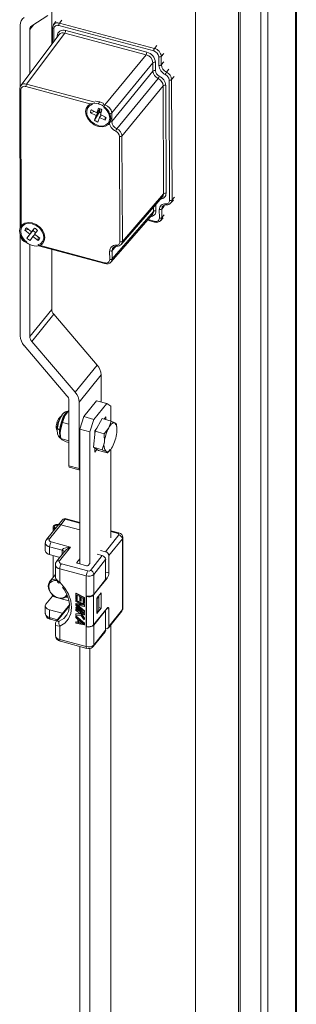
# Model space of a CAD drawing. Units: millimetres. Extents: x 63 to 8701, y 73 to 6222.
# Drawn here: x 7215 to 7262, y 4882 to 5049 of the extents above; entities that cross this region are included whole.
import ezdxf

# ---------------------------------------------------------------- set-up
doc = ezdxf.new("R2010")
doc.units = ezdxf.units.MM
doc.header["$LTSCALE"] = 5
doc.linetypes.add('SLD-Solid', pattern=[0])

msp = doc.modelspace()

# ---------------------------------------------------------------- linework, layer by layer
at = {"color": 7, "linetype": 'SLD-Solid', "lineweight": 18}
for p, q in [((7261.48, 4591.63), (7261.48, 5506.6)), ((7261.64, 4592.03), (7261.64, 5507.01)), ((7255.61, 5501.09), (7255.61, 4586.12)), ((7256.77, 5500.78), (7256.77, 4585.8)), ((7251.8, 4609.71), (7251.8, 5493.41)), ((7252.07, 4610.05), (7252.07, 5493.74)), ((7244.48, 5062.49), (7244.48, 4610.65)), ((7219.97, 5045.15), (7219.97, 5050.71)), ((7216.58, 5048.3), (7219.33, 5050.03)), ((7220.69, 5049.02), (7220.3, 5048.49)), ((7214.61, 5037.99), (7214.61, 5048.41)), ((7216.24, 5040.18), (7216.24, 5047.65)), ((7220.12, 5047.94), (7220.13, 5045.37)), ((7237.34, 5044.02), (7221.17, 5048.33)), ((7237.48, 5044.45), (7221.31, 5048.76)), ((7222.35, 5047.49), (7236.18, 5043.8)), ((7221.22, 5046.82), (7214.69, 5038.13)), ((7215.7, 5038.39), (7222.21, 5047.06)), ((7236.04, 5043.37), (7222.21, 5047.06)), ((7229.02, 5034.84), (7236.04, 5043.37)), ((7238.22, 5041.57), (7238.22, 5043)), ((7238.64, 5041.65), (7238.64, 5043.09)), ((7237.21, 5042.02), (7230.19, 5033.48)), ((7230.19, 5032.04), (7237.21, 5040.58)), ((7237.21, 5040.58), (7237.21, 5042.02)), ((7237.63, 5042.11), (7237.63, 5040.67)), ((7238.09, 5039.34), (7231.07, 5030.8)), ((7240.04, 5018.61), (7239.97, 5039.08)), ((7240.46, 5018.7), (7240.39, 5039.16)), ((7214.52, 5037.58), (7214.59, 5013.95)), ((7214.7, 5037.41), (7214.78, 5013.9)), ((7226.94, 5034.93), (7215.57, 5037.96)), ((7231.94, 5029.55), (7238.96, 5038.09)), ((7239.02, 5019.73), (7238.96, 5038.09)), ((7239.38, 5038.18), (7239.44, 5019.82)), ((7226.72, 5034), (7227.68, 5033.5)), ((7227.52, 5033.03), (7228.2, 5033.86)), ((7227.68, 5033.5), (7227.94, 5034.3)), ((7227.68, 5033.5), (7228.23, 5034.19)), ((7227.89, 5035.05), (7228.16, 5035.39)), ((7228.04, 5033.95), (7228.2, 5033.86)), ((7228.2, 5033.86), (7228.13, 5033.66)), ((7228.52, 5034.01), (7228.26, 5033.21)), ((7228.89, 5034.41), (7228.83, 5034.43)), ((7226.56, 5033.52), (7227.22, 5033.74)), ((7227.52, 5033.03), (7226.56, 5033.52)), ((7227.26, 5032.23), (7228.13, 5033.66)), ((7227.26, 5032.23), (7227.52, 5033.03)), ((7228.1, 5032.73), (7227.84, 5031.93)), ((7228.42, 5033.13), (7228.1, 5032.73)), ((7229.07, 5032.23), (7228.1, 5032.73)), ((7228.26, 5033.21), (7229.22, 5032.71)), ((7229.05, 5032.8), (7229.07, 5032.23)), ((7229.77, 5033.39), (7229.77, 5033.17)), ((7230.19, 5032.04), (7230.19, 5033.48)), ((7229.77, 5032.07), (7229.77, 5031.96)), ((7231.58, 5011.57), (7231.52, 5029.47)), ((7232, 5011.65), (7231.94, 5029.55)), ((7231.82, 5011.14), (7238.86, 5019.24)), ((7232, 5011.65), (7239.02, 5019.73)), ((7238.73, 5015.7), (7238.72, 5017.13)), ((7239.51, 5017.87), (7239.52, 5017.87)), ((7240.28, 5018.18), (7240.7, 5018.67)), ((7230.09, 5008.14), (7237.13, 5016.24)), ((7230.27, 5008.65), (7237.29, 5016.73)), ((7230.27, 5008.65), (7237.29, 5016.73)), ((7238.31, 5015.61), (7238.3, 5017.05)), ((7238.55, 5015.18), (7238.97, 5015.67)), ((7215.67, 5013.93), (7216.55, 5013.25)), ((7216.55, 5013.25), (7217.04, 5013.91)), ((7217.06, 5013.89), (7216.55, 5013.25)), ((7236.26, 5015.24), (7237.49, 5014.91)), ((7214.6, 5012.87), (7214.6, 5012.75)), ((7214.61, 4995.58), (7214.61, 5012.66)), ((7214.78, 5012.58), (7214.78, 5012.81)), ((7215.38, 5013.55), (7215.98, 5013.69)), ((7216.25, 5012.87), (7215.38, 5013.55)), ((7215.76, 5012.21), (7216.8, 5013.54)), ((7215.76, 5012.21), (7216.25, 5012.87)), ((7216.25, 5012.87), (7216.93, 5013.7)), ((7216.77, 5012.46), (7216.28, 5011.81)), ((7216.77, 5012.46), (7217.08, 5012.84)), ((7217.64, 5011.78), (7216.77, 5012.46)), ((7216.93, 5013.7), (7216.8, 5013.54)), ((7216.91, 5013.71), (7216.93, 5013.7)), ((7217.56, 5013.5), (7217.06, 5012.85)), ((7217.06, 5012.85), (7217.94, 5012.17)), ((7217.64, 5011.78), (7217.65, 5012.39)), ((7215.66, 5011.56), (7215.72, 5011.55)), ((7216.24, 4995.46), (7216.24, 5011.07)), ((7217.61, 5011.04), (7228.98, 5008.01)), ((7217.71, 5010.89), (7229.03, 5007.87)), ((7231.05, 5010.83), (7231.06, 5010.83)), ((7219.97, 5000.08), (7219.97, 5010.29)), ((7229.85, 5008.57), (7229.84, 5010)), ((7230.27, 5008.65), (7230.27, 5010.09)), ((7216.24, 4995.46), (7219.97, 5000.08)), ((7220.31, 4999.25), (7216.58, 4994.63)), ((7227.7, 4990.61), (7220.31, 4999.25)), ((7215.29, 4993.92), (7222.57, 4985.41)), ((7223.97, 4985.98), (7216.58, 4994.63)), ((7223.97, 4985.98), (7227.7, 4990.61)), ((7224.65, 4984.32), (7228.38, 4988.94)), ((7228.38, 4984.33), (7228.38, 4988.94)), ((7222.91, 4984.58), (7222.91, 4973.51)), ((7224.65, 4973.04), (7224.65, 4984.32)), ((7225.43, 4981.85), (7227.6, 4984.54)), ((7227.17, 4981.38), (7229.34, 4984.07)), ((7229.34, 4984.07), (7227.6, 4984.54)), ((7230.02, 4983.6), (7229.34, 4984.07)), ((7221.8, 4980.84), (7222.19, 4981.98)), ((7222.19, 4981.98), (7222.91, 4982.9)), ((7222.52, 4982.48), (7222.46, 4982.41)), ((7230.02, 4983.6), (7230.02, 4981.12)), ((7221.44, 4979.54), (7221.8, 4980.84)), ((7221.8, 4980.84), (7222.91, 4980.54)), ((7224.75, 4979.7), (7225.43, 4981.85)), ((7225.43, 4981.85), (7227.17, 4981.38)), ((7227.17, 4981.38), (7226.49, 4979.24)), ((7227.35, 4979.35), (7228.55, 4981.51)), ((7228.55, 4981.51), (7230.08, 4981.1)), ((7229.2, 4981.81), (7228.89, 4981.42)), ((7229.2, 4981.34), (7229.2, 4981.81)), ((7229.69, 4979.96), (7230.08, 4981.1)), ((7230.08, 4981.1), (7230.74, 4980.77)), ((7230.74, 4980.77), (7230.99, 4980.56)), ((7230.99, 4980.56), (7231.02, 4980.34)), ((7231.05, 4980.1), (7231.02, 4980.34)), ((7220.75, 4980.01), (7220.91, 4979.76)), ((7220.95, 4979.92), (7220.95, 4979.91)), ((7221.41, 4979.02), (7221.42, 4978.97)), ((7221.42, 4978.97), (7221.44, 4979.54)), ((7221.44, 4978.6), (7221.47, 4978.35)), ((7226.49, 4979.24), (7224.75, 4979.7)), ((7224.75, 4956.8), (7224.75, 4979.7)), ((7226.49, 4956.9), (7226.49, 4979.24)), ((7227.06, 4976.64), (7227.35, 4979.35)), ((7227.64, 4979.87), (7227.31, 4979.46)), ((7227.31, 4979.46), (7227.31, 4978.96)), ((7227.35, 4979.35), (7228.88, 4978.94)), ((7228.88, 4978.94), (7229.69, 4979.96)), ((7228.94, 4977.53), (7228.88, 4978.94)), ((7221.5, 4978.13), (7222.91, 4977.76)), ((7221.75, 4977.92), (7221.5, 4978.13)), ((7222.41, 4977.59), (7221.75, 4977.92)), ((7222.91, 4977.46), (7222.41, 4977.59)), ((7228.59, 4976.23), (7228.94, 4977.53)), ((7227.06, 4976.64), (7228.59, 4976.23)), ((7227.96, 4976.09), (7227.06, 4976.64)), ((7227.31, 4976.49), (7227.31, 4975.8)), ((7227.31, 4975.8), (7227.68, 4976.26)), ((7227.96, 4976.09), (7229.49, 4975.68)), ((7229.25, 4975.9), (7228.59, 4976.23)), ((7229.49, 4975.68), (7229.25, 4975.9)), ((7229.93, 4976.24), (7229.49, 4975.68)), ((7229.97, 4976.21), (7230.03, 4976.28)), ((7230.02, 4976.27), (7230.02, 4961.26)), ((7222.91, 4973.51), (7224.65, 4973.04)), ((7223.01, 4973.23), (7224.75, 4972.76)), ((7221.78, 4964.28), (7221.02, 4963.34)), ((7222.28, 4964.4), (7221.52, 4963.46)), ((7224.75, 4963.87), (7222.44, 4964.49)), ((7221.02, 4963.34), (7219.08, 4960.93)), ((7221.52, 4963.46), (7219.57, 4961.05)), ((7220.2, 4963.09), (7220.2, 4962.32)), ((7224.75, 4962.59), (7221.52, 4963.46)), ((7231.43, 4962.07), (7230.02, 4962.45)), ((7218.87, 4960.37), (7218.87, 4959.06)), ((7219.88, 4960.56), (7223.19, 4959.67)), ((7229.12, 4958.88), (7231.42, 4961.73)), ((7232, 4961.05), (7229.7, 4958.21)), ((7232, 4949.03), (7232, 4961.05)), ((7232.09, 4949.27), (7232.09, 4961.29)), ((7221.76, 4959.12), (7219.61, 4959.7)), ((7219.61, 4959.7), (7219.61, 4958.39)), ((7222.23, 4958.97), (7220.8, 4957.2)), ((7223.19, 4959.67), (7221.3, 4957.32)), ((7228.28, 4959.11), (7229.12, 4958.88)), ((7219.61, 4958.39), (7221.38, 4957.92)), ((7220.2, 4958.23), (7220.2, 4954.51)), ((7220.21, 4954.51), (7220.21, 4958.23)), ((7221.61, 4956.83), (7226.13, 4955.61)), ((7224.75, 4957.67), (7224.26, 4957.05)), ((7224.35, 4956.91), (7225.92, 4956.49)), ((7226.17, 4956.54), (7226.47, 4956.9)), ((7226.55, 4955.7), (7228.58, 4958.21)), ((7229.16, 4957.54), (7227.13, 4955.02)), ((7227.74, 4958.44), (7228.58, 4958.21)), ((7229.16, 4957.54), (7229.16, 4954.14)), ((7229.7, 4958.21), (7229.7, 4955.27)), ((7220.6, 4956.64), (7220.6, 4954.68)), ((7225.86, 4954.76), (7221.33, 4955.97)), ((7221.33, 4955.97), (7221.33, 4953.69)), ((7220.6, 4954.99), (7219.62, 4953.78)), ((7225.86, 4951.36), (7225.86, 4954.76)), ((7229.43, 4954.41), (7227.11, 4951.53)), ((7227.13, 4955.02), (7227.13, 4951.63)), ((7227.13, 4951.63), (7229.16, 4954.14)), ((7224.12, 4951.83), (7224.06, 4951.76)), ((7224.12, 4951.83), (7225.57, 4951.09)), ((7227.68, 4950.99), (7228.41, 4951.89)), ((7228.41, 4951.89), (7228.41, 4949.28)), ((7218.99, 4949.97), (7220.08, 4951.31)), ((7224.06, 4951.76), (7225.51, 4951.02)), ((7224.06, 4950.78), (7224.06, 4951.76)), ((7224.25, 4950.69), (7224.06, 4950.78)), ((7224.12, 4950.63), (7224.06, 4950.56)), ((7224.06, 4950.4), (7224.06, 4950.56)), ((7224.06, 4950.56), (7225.51, 4949.82)), ((7225.21, 4949.82), (7224.06, 4950.4)), ((7224.12, 4950.63), (7225.57, 4949.89)), ((7224.25, 4951.5), (7224.74, 4951.25)), ((7224.25, 4951.5), (7224.25, 4950.69)), ((7224.3, 4950.75), (7224.25, 4950.69)), ((7224.3, 4951.48), (7224.3, 4950.75)), ((7224.74, 4951.25), (7224.74, 4950.54)), ((7224.74, 4950.54), (7224.93, 4950.45)), ((7224.93, 4951.16), (7225.33, 4950.95)), ((7224.93, 4950.45), (7224.93, 4951.16)), ((7224.98, 4950.52), (7224.93, 4950.45)), ((7224.98, 4951.13), (7224.98, 4950.52)), ((7225.33, 4950.95), (7225.33, 4950.13)), ((7225.33, 4950.13), (7225.51, 4950.04)), ((7225.57, 4951.09), (7225.51, 4951.02)), ((7225.51, 4951.02), (7225.51, 4950.04)), ((7225.57, 4951.09), (7225.57, 4950.11)), ((7225.86, 4946.13), (7225.86, 4951.36)), ((7225.9, 4951.35), (7225.86, 4951.29)), ((7225.86, 4951.29), (7225.92, 4951.28)), ((7225.86, 4946.2), (7225.86, 4951.29)), ((7225.92, 4946.18), (7225.92, 4951.28)), ((7227.11, 4951.53), (7227.11, 4946.43)), ((7227.68, 4948.38), (7227.68, 4950.99)), ((7227.73, 4950.93), (7227.68, 4950.94)), ((7227.73, 4950.93), (7228, 4951.26)), ((7227.73, 4948.58), (7227.73, 4950.93)), ((7228, 4951.26), (7227.95, 4951.33)), ((7228, 4951.26), (7228, 4948.91)), ((7218.87, 4949.66), (7218.87, 4948.35)), ((7221.76, 4948.41), (7219.61, 4948.99)), ((7219.61, 4948.99), (7219.61, 4947.68)), ((7222.99, 4949.83), (7220.8, 4947.12)), ((7224.12, 4950.09), (7224.06, 4950.02)), ((7224.06, 4950.02), (7225.21, 4949.82)), ((7224.06, 4949.8), (7224.06, 4950.02)), ((7225.21, 4948.84), (7224.06, 4949.8)), ((7224.06, 4949.42), (7224.12, 4949.49)), ((7224.06, 4949.42), (7224.06, 4949.26)), ((7224.06, 4949.42), (7225.21, 4948.84)), ((7225.51, 4948.52), (7224.06, 4949.26)), ((7224.12, 4949.11), (7224.06, 4949.04)), ((7224.06, 4949.04), (7225.51, 4948.3)), ((7224.06, 4948.88), (7224.06, 4949.04)), ((7224.56, 4948.62), (7224.06, 4948.88)), ((7224.12, 4950.09), (7224.98, 4949.93)), ((7224.12, 4949.49), (7224.92, 4949.08)), ((7224.12, 4949.11), (7225.57, 4948.37)), ((7225.51, 4949.58), (7224.22, 4949.83)), ((7224.22, 4949.83), (7225.51, 4948.76)), ((7224.4, 4949.8), (7225.57, 4948.83)), ((7224.56, 4948.62), (7224.77, 4948.32)), ((7225.51, 4948.14), (7224.81, 4948.5)), ((7224.81, 4948.5), (7225.51, 4947.54)), ((7225.57, 4950.11), (7225.51, 4950.04)), ((7225.57, 4949.89), (7225.51, 4949.82)), ((7225.51, 4949.82), (7225.51, 4949.58)), ((7225.57, 4949.64), (7225.51, 4949.58)), ((7225.57, 4948.83), (7225.51, 4948.76)), ((7225.51, 4948.76), (7225.51, 4948.52)), ((7225.57, 4948.58), (7225.51, 4948.52)), ((7225.57, 4949.89), (7225.57, 4949.64)), ((7225.57, 4948.83), (7225.57, 4948.58)), ((7227.11, 4946.43), (7229.43, 4949.31)), ((7229.16, 4948.91), (7227.13, 4946.4)), ((7228.41, 4949.28), (7227.68, 4948.38)), ((7227.68, 4948.59), (7227.73, 4948.58)), ((7227.73, 4948.58), (7228, 4948.91)), ((7228, 4949.39), (7228.41, 4949.28)), ((7229.12, 4948.92), (7229.16, 4948.91)), ((7229.16, 4948.91), (7229.16, 4945.52)), ((7229.62, 4945.94), (7231.92, 4948.79)), ((7229.7, 4949.13), (7229.7, 4946.19)), ((7229.7, 4946.19), (7232, 4949.03)), ((7219.72, 4947.4), (7220.79, 4947.11)), ((7221.82, 4948.39), (7221.76, 4948.41)), ((7224.12, 4948.34), (7224.06, 4948.28)), ((7224.77, 4948.32), (7224.06, 4948.28)), ((7224.06, 4948.28), (7224.06, 4948.06)), ((7224.06, 4948.06), (7224.93, 4948.11)), ((7224.12, 4947.91), (7224.06, 4947.84)), ((7224.06, 4947.68), (7224.06, 4947.84)), ((7224.06, 4947.84), (7225.51, 4946.67)), ((7224.44, 4947.38), (7224.06, 4947.68)), ((7224.12, 4946.98), (7224.06, 4946.92)), ((7224.06, 4946.92), (7224.44, 4946.84)), ((7224.06, 4946.75), (7224.06, 4946.92)), ((7224.12, 4948.34), (7224.73, 4948.38)), ((7224.12, 4947.91), (7225.57, 4946.73)), ((7224.12, 4946.98), (7224.44, 4946.91)), ((7224.44, 4946.84), (7224.44, 4947.38)), ((7224.56, 4947.29), (7225.39, 4946.62)), ((7224.56, 4946.8), (7224.56, 4947.29)), ((7224.56, 4946.8), (7224.61, 4946.87)), ((7225.39, 4946.62), (7224.56, 4946.8)), ((7224.61, 4946.87), (7224.61, 4947.25)), ((7225.26, 4946.73), (7224.61, 4946.87)), ((7224.93, 4948.11), (7225.51, 4947.32)), ((7224.97, 4948.41), (7225.57, 4947.6)), ((7225.57, 4948.37), (7225.51, 4948.3)), ((7225.51, 4948.3), (7225.51, 4948.14)), ((7225.57, 4948.2), (7225.51, 4948.14)), ((7225.57, 4947.6), (7225.51, 4947.54)), ((7225.51, 4947.32), (7225.51, 4947.54)), ((7225.57, 4947.39), (7225.51, 4947.32)), ((7225.57, 4948.37), (7225.57, 4948.2)), ((7225.57, 4947.6), (7225.57, 4947.39)), ((7220.6, 4946.59), (7220.6, 4944.62)), ((7221.33, 4946.24), (7221.33, 4943.95)), ((7225.51, 4946.45), (7224.06, 4946.75)), ((7225.51, 4946.67), (7225.57, 4946.73)), ((7225.51, 4946.67), (7225.51, 4946.45)), ((7225.57, 4946.51), (7225.51, 4946.45)), ((7225.57, 4946.73), (7225.57, 4946.51)), ((7225.86, 4946.2), (7225.92, 4946.18)), ((7225.9, 4946.19), (7225.86, 4946.13)), ((7225.86, 4942.74), (7225.86, 4946.13)), ((7227.05, 4942.76), (7229.08, 4945.27)), ((7227.13, 4946.4), (7227.13, 4943)), ((7227.13, 4943), (7229.16, 4945.52)), ((7230.02, 4946.43), (7230.02, 4825.39)), ((7221.33, 4943.95), (7225.86, 4942.74)), ((7221.44, 4943.67), (7225.96, 4942.45)), ((7224.75, 4820.93), (7224.75, 4942.78)), ((7225.97, 4942.46), (7226.26, 4942.41)), ((7226.49, 4821.02), (7226.49, 4942.45))]:
    msp.add_line(p, q, dxfattribs=at)
at = {"color": 8, "linetype": 'SLD-Solid', "lineweight": 18}
for p, q in [((7221.7, 5049.28), (7221.31, 5048.76)), ((7216.95, 5048.53), (7216.24, 5047.65)), ((7220.31, 5047.78), (7220.31, 5045.61)), ((7220.9, 5046.39), (7220.9, 5046.57)), ((7237.48, 5044.45), (7237.9, 5044.96)), ((7238.64, 5043.09), (7239.06, 5043.61)), ((7238.64, 5041.65), (7239.07, 5042.17)), ((7239.94, 5040.92), (7239.52, 5040.41)), ((7240.39, 5039.16), (7240.81, 5039.68)), ((7227.3, 5035.3), (7215.7, 5038.39)), ((7229.02, 5034.84), (7228.74, 5034.91)), ((7240.46, 5018.7), (7240.88, 5019.18)), ((7237.29, 5016.73), (7237.29, 5017.44)), ((7237.71, 5017.92), (7237.71, 5016.82)), ((7239.15, 5017.62), (7238.72, 5017.14)), ((7239.15, 5017.62), (7238.72, 5017.13)), ((7238.73, 5015.7), (7239.15, 5016.18)), ((7238.73, 5015.69), (7239.15, 5016.18)), ((7236.35, 5015.35), (7237.44, 5015.06)), ((7230.88, 5010.8), (7230.27, 5010.09)), ((7230.88, 5010.8), (7230.27, 5010.09)), ((7221.41, 4979.1), (7221.29, 4979.13)), ((7224.75, 4963.73), (7222.28, 4964.4)), ((7231.27, 4961.98), (7230.02, 4962.31)), ((7221.76, 4958.39), (7221.76, 4959.12)), ((7224.26, 4957.05), (7224.26, 4956.96)), ((7229.16, 4955.41), (7229.7, 4955.27)), ((7229.43, 4954.41), (7229.16, 4954.48)), ((7220.08, 4951.31), (7220.81, 4951.11)), ((7221.41, 4950.95), (7222.91, 4950.54)), ((7222.37, 4951.15), (7222.77, 4951.05)), ((7222.98, 4949.69), (7221.01, 4947.25)), ((7229.7, 4949.13), (7229.36, 4949.22)), ((7219.61, 4947.68), (7220.96, 4947.32)), ((7221.76, 4948.31), (7221.76, 4948.41))]:
    msp.add_line(p, q, dxfattribs=at)
at = {"color": 7, "linetype": 'SLD-Solid', "lineweight": 18, "flags": 128}
for points in [[(7220.3, 5048.47), (7220.22, 5048.36), (7220.15, 5048.02)], [(7214.7, 5038.1), (7214.61, 5037.99), (7214.54, 5037.65)], [(7227.89, 5031.18), (7227.23, 5031.46), (7226.63, 5031.89), (7226.16, 5032.45), (7225.85, 5033.07), (7225.75, 5033.7), (7225.85, 5034.26), (7226.16, 5034.72), (7226.63, 5035.02), (7227.23, 5035.14), (7227.89, 5035.05)], [(7227.89, 5031.34), (7227.25, 5031.61), (7226.68, 5032.04), (7226.24, 5032.59), (7225.98, 5033.19), (7225.93, 5033.79), (7226.08, 5034.31), (7226.43, 5034.71), (7226.94, 5034.93)], [(7227.45, 5035.47), (7227.5, 5035.47), (7228.16, 5035.39)], [(7227.89, 5035.05), (7228.55, 5034.78), (7229.15, 5034.34), (7229.63, 5033.79), (7229.93, 5033.17), (7230.04, 5032.54), (7229.93, 5031.97), (7229.63, 5031.51), (7229.15, 5031.21), (7228.55, 5031.1), (7227.89, 5031.18)], [(7228.16, 5035.39), (7228.82, 5035.11), (7228.83, 5035.11)], [(7229.77, 5033.17), (7229.86, 5032.6), (7229.77, 5032.07)], [(7238.72, 5017.13), (7238.72, 5017.14), (7238.72, 5017.14)], [(7238.9, 5017.65), (7239.16, 5017.82), (7239.51, 5017.87)], [(7237.29, 5016.73), (7237.29, 5016.73), (7237.29, 5016.73)], [(7238.73, 5015.69), (7238.73, 5015.69), (7238.73, 5015.7)], [(7216.66, 5010.92), (7215.99, 5011.2), (7215.4, 5011.63), (7214.92, 5012.19), (7214.62, 5012.81), (7214.51, 5013.43), (7214.62, 5014), (7214.92, 5014.46), (7215.4, 5014.76), (7215.99, 5014.87), (7216.66, 5014.79)], [(7214.78, 5012.81), (7214.7, 5013.39), (7214.78, 5013.9)], [(7216.66, 5014.79), (7217.32, 5014.52), (7217.92, 5014.08), (7218.39, 5013.53), (7218.7, 5012.9), (7218.8, 5012.28), (7218.7, 5011.71), (7218.39, 5011.25), (7217.92, 5010.95), (7217.32, 5010.84), (7216.66, 5010.92)], [(7216.66, 5014.63), (7217.3, 5014.37), (7217.87, 5013.94), (7218.31, 5013.39), (7218.57, 5012.78), (7218.62, 5012.19), (7218.47, 5011.66), (7218.12, 5011.27), (7217.61, 5011.04)], [(7230.44, 5010.6), (7230.7, 5010.78), (7231.05, 5010.83)], [(7230.27, 5010.09), (7230.27, 5010.09), (7230.27, 5010.09)], [(7230.27, 5008.65), (7230.27, 5008.65), (7230.27, 5008.65)], [(7222.46, 4982.41), (7222.33, 4982.21), (7222.19, 4981.98)], [(7229.69, 4979.96), (7229.83, 4980.19), (7229.97, 4980.39), (7230.11, 4980.56), (7230.25, 4980.68), (7230.38, 4980.77), (7230.51, 4980.81), (7230.63, 4980.81), (7230.74, 4980.77)], [(7220.75, 4980.01), (7220.8, 4979.66), (7220.83, 4979.57)], [(7220.96, 4979.91), (7220.92, 4979.53), (7220.97, 4978.95), (7221.12, 4978.52), (7221.36, 4978.22), (7221.5, 4978.15)], [(7221.5, 4978.13), (7221.44, 4978.6), (7221.42, 4978.97)], [(7230.3, 4976.71), (7230.16, 4976.48), (7230.02, 4976.28), (7229.88, 4976.12), (7229.74, 4975.99), (7229.61, 4975.9), (7229.48, 4975.86), (7229.36, 4975.86), (7229.25, 4975.9)], [(7222.91, 4973.51), (7222.91, 4973.42), (7222.93, 4973.34), (7222.95, 4973.28), (7222.99, 4973.24), (7223.01, 4973.23)], [(7224.65, 4973.04), (7224.65, 4972.95), (7224.67, 4972.87), (7224.69, 4972.81), (7224.73, 4972.77), (7224.75, 4972.76)], [(7220.54, 4962.74), (7220.4, 4962.8), (7220.25, 4962.95), (7220.21, 4963.11), (7220.27, 4963.27), (7220.44, 4963.4), (7220.69, 4963.49), (7220.97, 4963.52), (7221.15, 4963.5)], [(7221.07, 4963.4), (7220.96, 4963.41), (7220.75, 4963.39), (7220.57, 4963.32), (7220.45, 4963.22), (7220.4, 4963.11), (7220.43, 4962.98), (7220.54, 4962.88), (7220.62, 4962.84)], [(7231.42, 4961.73), (7231.45, 4961.8), (7231.43, 4961.87), (7231.37, 4961.93), (7231.27, 4961.98)], [(7219.57, 4961.05), (7219.51, 4960.91), (7219.55, 4960.76), (7219.68, 4960.64), (7219.88, 4960.56)], [(7223.19, 4959.67), (7222.36, 4959.56), (7221.98, 4959.4), (7221.81, 4959.26), (7221.77, 4959.19), (7221.76, 4959.12)], [(7221.3, 4957.32), (7221.24, 4957.18), (7221.27, 4957.04), (7221.4, 4956.92), (7221.61, 4956.83)], [(7224.35, 4956.91), (7224.32, 4956.92), (7224.29, 4956.93), (7224.27, 4956.95), (7224.25, 4956.97), (7224.24, 4956.99), (7224.24, 4957.01), (7224.25, 4957.03), (7224.26, 4957.05)], [(7220.84, 4953.97), (7220.47, 4953.98), (7219.97, 4953.84), (7219.62, 4953.51), (7219.46, 4953.05), (7219.51, 4952.51), (7219.77, 4951.97), (7220.2, 4951.49), (7220.75, 4951.15), (7221.34, 4951), (7221.88, 4951.04), (7222.32, 4951.28), (7222.55, 4951.62)], [(7220.63, 4954.48), (7220.61, 4954.53), (7220.6, 4954.68)], [(7221.33, 4953.69), (7222.19, 4952.71), (7222.83, 4951.64), (7223.23, 4950.52), (7223.36, 4949.42), (7223.23, 4948.39), (7222.83, 4947.49), (7222.19, 4946.76), (7221.33, 4946.24)], [(7222.6, 4951.37), (7222.44, 4951.21), (7221.98, 4950.98), (7221.41, 4950.95), (7220.81, 4951.11), (7220.24, 4951.45), (7219.78, 4951.92), (7219.48, 4952.48), (7219.37, 4953.04)], [(7221.81, 4952.84), (7222.1, 4952.44), (7222.44, 4951.86), (7222.71, 4951.24), (7222.9, 4950.6), (7222.99, 4949.95), (7222.97, 4949.33), (7222.83, 4948.72), (7222.56, 4948.16), (7222.39, 4947.96)], [(7219.61, 4948.99), (7219.4, 4949.06), (7219.21, 4949.16), (7219.06, 4949.27), (7218.95, 4949.4), (7218.89, 4949.54), (7218.87, 4949.69), (7218.91, 4949.83), (7218.99, 4949.97)], [(7229.43, 4949.31), (7229.49, 4949.37), (7229.54, 4949.4), (7229.58, 4949.41), (7229.63, 4949.4), (7229.66, 4949.36), (7229.68, 4949.3), (7229.7, 4949.22), (7229.7, 4949.13)], [(7221.25, 4947.09), (7221.08, 4947.03), (7220.97, 4947.05), (7220.94, 4947.08), (7220.94, 4947.13), (7220.96, 4947.18), (7221.01, 4947.25)], [(7220.61, 4946.67), (7220.6, 4946.61), (7220.6, 4946.59)]]:
    msp.add_lwpolyline(points, dxfattribs=at)
at = {"color": 8, "linetype": 'SLD-Solid', "lineweight": 18, "flags": 128}
for points in [[(7220.9, 5046.57), (7220.95, 5046.55), (7221, 5046.52)], [(7238.83, 5019.23), (7238.96, 5019.41), (7239.02, 5019.73)], [(7238.72, 5017.14), (7238.8, 5017.49), (7238.95, 5017.67)], [(7239.39, 5018.02), (7239.4, 5017.97), (7239.42, 5017.93), (7239.45, 5017.9), (7239.48, 5017.88), (7239.5, 5017.87), (7239.51, 5017.87)], [(7240.27, 5018.18), (7240.41, 5018.41), (7240.46, 5018.7)], [(7238.52, 5015.17), (7238.66, 5015.36), (7238.73, 5015.69)], [(7237.44, 5015.06), (7237.44, 5015.01), (7237.45, 5014.97), (7237.46, 5014.94), (7237.48, 5014.92), (7237.49, 5014.91)], [(7214.78, 5012.58), (7214.73, 5012.6), (7214.7, 5012.61)], [(7230.27, 5010.09), (7230.34, 5010.45), (7230.49, 5010.63)], [(7230.93, 5010.98), (7230.94, 5010.93), (7230.96, 5010.89), (7230.99, 5010.86), (7231.02, 5010.84), (7231.04, 5010.83), (7231.05, 5010.83)], [(7231.81, 5011.14), (7231.95, 5011.37), (7232, 5011.65)], [(7228.98, 5008.01), (7228.98, 5007.97), (7228.99, 5007.93), (7229, 5007.9), (7229.02, 5007.88), (7229.03, 5007.87)], [(7230.06, 5008.13), (7230.2, 5008.31), (7230.27, 5008.65)], [(7221.32, 4979.63), (7221.45, 4980.38), (7221.67, 4981.13), (7221.95, 4981.8), (7222.27, 4982.33), (7222.6, 4982.66), (7222.76, 4982.74)], [(7220.95, 4979.91), (7220.95, 4979.9), (7220.95, 4979.85), (7220.99, 4979.8), (7221.04, 4979.75), (7221.12, 4979.71), (7221.21, 4979.67), (7221.32, 4979.63)], [(7221.47, 4978.23), (7221.34, 4978.57), (7221.29, 4979.13)], [(7222.28, 4964.4), (7222.33, 4964.45), (7222.38, 4964.48), (7222.43, 4964.49), (7222.44, 4964.49)], [(7231.43, 4962.07), (7231.42, 4962.07), (7231.37, 4962.06), (7231.32, 4962.03), (7231.27, 4961.98)], [(7221.17, 4953.57), (7221.16, 4953.56), (7221.22, 4953.59), (7221.33, 4953.69)], [(7219.61, 4947.68), (7219.62, 4947.58), (7219.63, 4947.5), (7219.66, 4947.45), (7219.69, 4947.41), (7219.72, 4947.4)], [(7221.01, 4947.25), (7220.89, 4947.2), (7220.81, 4947.12)], [(7221.25, 4947.09), (7222.01, 4947.55), (7222.4, 4947.95)], [(7220.6, 4946.59), (7220.61, 4946.49), (7220.68, 4946.39), (7220.94, 4946.26), (7221.33, 4946.24)], [(7221.33, 4943.95), (7221.34, 4943.86), (7221.36, 4943.78), (7221.38, 4943.72), (7221.41, 4943.68), (7221.44, 4943.67)], [(7225.96, 4942.45), (7225.94, 4942.46), (7225.9, 4942.5), (7225.88, 4942.56), (7225.86, 4942.64), (7225.86, 4942.74)]]:
    msp.add_lwpolyline(points, dxfattribs=at)
at = {"color": 7, "linetype": 'SLD-Solid', "lineweight": 18}
for centre, radius, start, end in [((7216.1, 5048.45), 1.49, 122.8418, 181.7874), ((7216.98, 5047.67), 0.743, 122.8418, 181.7874), ((7220.24, 5047.94), 0.12, 140.2555, 179.4547), ((7220.93, 5047.76), 0.62, 66.4208, 178.5841), ((7221.94, 5046.52), 1.04, 67.398, 177.6069), ((7221.95, 5048.32), 0.773, 146.0095, 179.5534), ((7221.57, 5047.49), 0.773, 326.0095, 359.5534), ((7238.12, 5044.02), 0.773, 146.0095, 179.5534), ((7237.06, 5042.89), 1.16, 5.4508, 75.8421), ((7237.09, 5042.94), 1.56, 5.6615, 75.6313), ((7235.4, 5043.81), 0.773, 326.0095, 359.5534), ((7235.69, 5041.9), 1.52, 4.6599, 76.633), ((7235.72, 5041.94), 1.91, 4.9692, 76.3236), ((7238.35, 5043.43), 0.442, 252.4466, 310.8628), ((7237.5, 5041.69), 0.442, 72.4466, 130.8628), ((7237.5, 5040.25), 0.442, 72.4466, 130.8628), ((7238.73, 5040.72), 1.52, 185.0887, 245.0884), ((7238.77, 5040.77), 1.13, 184.8962, 245.2198), ((7238.35, 5041.99), 0.442, 252.4466, 310.8628), ((7240.08, 5041.71), 1.86, 184.3817, 245.7343), ((7240.12, 5041.76), 1.48, 184.2252, 245.8298), ((7236.96, 5040.16), 1.39, 323.6127, 342.0869), ((7237.46, 5037.97), 1.5, 4.5471, 65.5079), ((7237.52, 5038.04), 1.86, 4.3817, 65.7343), ((7240.64, 5039.58), 1.39, 143.6127, 162.0869), ((7238.84, 5038.98), 1.13, 4.8962, 65.2198), ((7238.88, 5039.03), 1.52, 5.0887, 65.0884), ((7240.1, 5039.5), 0.442, 252.4466, 310.8628), ((7214.64, 5037.57), 0.12, 140.2555, 179.4547), ((7215.32, 5037.39), 0.62, 66.4208, 178.5841), ((7216.34, 5037.96), 0.773, 146.0095, 179.5534), ((7239.25, 5037.76), 0.442, 72.4466, 130.8628), ((7227.45, 5033.5), 0.888, 145.3697, 178.2398), ((7227.39, 5032.51), 1.88, 52.8538, 72.7118), ((7227.24, 5032.27), 2.68, 19.4875, 53.5934), ((7228.61, 5033.28), 1.16, 5.4508, 75.8421), ((7228.65, 5033.33), 1.55, 5.4662, 75.8267), ((7228.4, 5033.73), 1.88, 232.8538, 252.7118), ((7228.83, 5034.28), 0.929, 221.5663, 238.8282), ((7228.34, 5032.74), 0.888, 325.3697, 358.2398), ((7229.9, 5033.82), 0.442, 252.4466, 310.8628), ((7228.43, 5032.72), 1.49, 248.5458, 333.9026), ((7231.63, 5032.1), 1.86, 184.3817, 245.7343), ((7231.67, 5032.15), 1.48, 184.2252, 245.8298), ((7232.19, 5029.97), 1.39, 143.6127, 162.0869), ((7230.43, 5029.42), 1.52, 5.0887, 65.0884), ((7230.39, 5029.37), 1.13, 4.8962, 65.2198), ((7231.65, 5029.89), 0.442, 252.4466, 310.8628), ((7239.31, 5019.4), 0.442, 72.4466, 130.8628), ((7239.28, 5017.05), 0.976, 83.6595, 180.376), ((7238.44, 5017.47), 0.442, 252.4466, 310.8628), ((7239.45, 5018.6), 0.582, 263.2693, 0.7662), ((7239.57, 5018.83), 0.959, 266.5629, 317.5577), ((7240.17, 5019.03), 0.442, 252.4466, 310.8628), ((7237.58, 5016.4), 0.442, 72.4466, 130.8628), ((7237.69, 5015.62), 0.62, 246.4208, 358.5841), ((7238.44, 5016.03), 0.442, 252.4466, 310.8628), ((7216.11, 5013.25), 1.49, 68.5458, 153.9026), ((7216.15, 5013.27), 0.816, 125.4188, 160.1921), ((7216.1, 5012.17), 1.98, 42.4156, 61.6259), ((7237.81, 5015.88), 1.02, 251.8384, 317.1415), ((7216.07, 5012.85), 1.48, 184.0835, 255.7632), ((7217.31, 5013.7), 2.68, 199.4875, 233.5934), ((7215.94, 5012.69), 1.16, 185.4508, 255.8421), ((7217.21, 5013.55), 1.98, 222.4156, 241.6259), ((7217.58, 5014), 0.908, 210.6971, 251.1025), ((7217.17, 5012.45), 0.816, 305.4188, 340.1921), ((7230.82, 5010.01), 0.976, 83.6595, 180.376), ((7230.99, 5011.56), 0.582, 263.2693, 0.7662), ((7231.11, 5011.78), 0.959, 266.5629, 317.5577), ((7231.71, 5011.99), 0.442, 252.4466, 310.8628), ((7229.98, 5010.43), 0.442, 252.4466, 310.8628), ((7229.23, 5008.58), 0.62, 246.4208, 358.5841), ((7229.35, 5008.84), 1.02, 251.8384, 317.1415), ((7229.98, 5008.99), 0.442, 252.4466, 310.8628), ((7221.28, 5000.14), 1.31, 182.2774, 222.2232), ((7217.24, 4995.68), 2.63, 182.2774, 222.2232), ((7217.55, 4995.52), 1.31, 182.2774, 222.2232), ((7225.76, 4988.84), 2.63, 2.2774, 42.2232), ((7221.6, 4984.52), 1.31, 2.2774, 42.2232), ((7222.02, 4984.22), 2.63, 2.2774, 42.2232), ((7224.18, 4979.87), 3.28, 137.2926, 181.8358), ((7225.47, 4979.6), 4.52, 143.7529, 176.1844), ((7228.22, 4978.8), 6.82, 152.2108, 173.7586), ((7222.71, 4981.73), 1.04, 77.0187, 148.8615), ((7223.37, 4980.09), 2.62, 137.2926, 181.8358), ((7229.77, 4979.88), 1.32, 351.2644, 42.7571), ((7225.98, 4979.11), 4.69, 173.6461, 179.7961), ((7226.35, 4979), 4.94, 173.6461, 179.7961), ((7224.5, 4978.99), 3.09, 179.5783, 187.3911), ((7235.72, 4976.78), 6.82, 152.2108, 173.7586), ((7224.27, 4979.89), 6.82, 332.2108, 353.7586), ((7226.14, 4979.69), 4.94, 353.6461, 359.7961), ((7230.73, 4977.02), 1.86, 164.1577, 217.1267), ((7222.24, 4963.96), 0.562, 69.3342, 146.2918), ((7221.36, 4963.02), 0.463, 70.0067, 137.1899), ((7231.32, 4961.31), 0.761, 358.1546, 81.6925), ((7219.53, 4960.45), 0.643, 133.4433, 187.6903), ((7221.16, 4959.68), 1.54, 145.5535, 179.431), ((7231.24, 4960.98), 0.771, 5.1151, 75.9189), ((7219.7, 4959.23), 0.842, 191.5192, 264.1175), ((7228.94, 4958.14), 0.771, 5.1151, 75.9189), ((7221.25, 4956.73), 0.643, 133.4433, 187.6903), ((7222.88, 4955.96), 1.54, 145.5535, 179.431), ((7228.4, 4957.47), 0.771, 5.1151, 75.9189), ((7227.4, 4954.74), 1.54, 145.5535, 179.431), ((7226, 4956.74), 0.263, 252.1018, 311.6304), ((7226.26, 4956.03), 0.438, 252.1021, 311.6302), ((7226.37, 4954.96), 0.771, 5.1151, 75.9189), ((7228.16, 4955.28), 1.54, 325.5535, 359.431), ((7220.55, 4953.04), 1.18, 81.0196, 179.9568), ((7222.06, 4954.67), 1.43, 187.7901, 231.3831), ((7226.26, 4956.01), 1.31, 252.1018, 311.6304), ((7219.56, 4951.68), 0.636, 324.0248, 343.9809), ((7226.26, 4952.61), 1.31, 252.1018, 311.6304), ((7226.29, 4952.44), 1.23, 252.1018, 311.6304), ((7231.52, 4949.2), 0.563, 313.9146, 6.9808), ((7231.62, 4949.02), 0.385, 321.8238, 1.2367), ((7231.73, 4949.27), 0.364, 318.8317, 359.152), ((7219.85, 4948.36), 0.965, 180.6539, 262.0069), ((7221.33, 4946.63), 0.718, 136.5552, 177.3952), ((7221.93, 4946.73), 0.765, 152.0343, 219.333), ((7226.26, 4947.38), 1.31, 252.1018, 311.6304), ((7226.29, 4947.35), 1.23, 252.1018, 311.6304), ((7228.78, 4945.51), 0.385, 321.8238, 1.2367), ((7229.3, 4946.2), 0.409, 251.2094, 358.3629), ((7221.58, 4944.63), 0.965, 180.6539, 262.0069), ((7226.26, 4943.99), 1.31, 252.1018, 311.6304), ((7226.33, 4943.31), 0.896, 265.6885, 322.7673)]:
    msp.add_arc(centre, radius, start, end, dxfattribs=at)
at = {"color": 8, "linetype": 'SLD-Solid', "lineweight": 18}
for centre, radius, start, end in [((7220.33, 5047.99), 0.211, 191.8196, 264.1768), ((7220.98, 5048), 0.824, 66.6543, 145.5753), ((7221.91, 5046.24), 0.878, 69.5257, 141.239), ((7214.72, 5037.62), 0.211, 191.8196, 264.1768), ((7215.37, 5037.63), 0.824, 66.6543, 145.5753), ((7229.6, 5034.44), 0.696, 145.1212, 167.6235), ((7229.93, 5032.32), 0.381, 269.3265, 313.3256), ((7238.53, 5019.78), 0.917, 270.2238, 2.5337), ((7236.78, 5016.79), 0.929, 270.7704, 2.0097), ((7236.7, 5016.68), 0.594, 311.6755, 5.0177), ((7214.76, 5012.76), 0.162, 186.3604, 243.5978), ((7222.12, 4963.96), 0.463, 70.0067, 137.1899), ((7219.7, 4960.54), 0.844, 191.7825, 264.079), ((7219.41, 4960.61), 0.463, 70.0087, 137.1595), ((7231.73, 4961.29), 0.364, 318.8238, 359.3613), ((7221.72, 4958.72), 0.405, 8.9125, 85.1969), ((7223.95, 4957.61), 2.19, 110.2199, 141.5879), ((7221.14, 4956.89), 0.463, 70.0087, 137.1595), ((7221.42, 4956.81), 0.844, 191.7825, 264.079), ((7221.97, 4954.96), 1.42, 199.747, 243.4395), ((7219.7, 4948.52), 0.842, 191.5192, 264.1175), ((7221.42, 4944.79), 0.842, 191.5192, 264.1175), ((7226.75, 4943), 0.385, 321.8597, 1.236)]:
    msp.add_arc(centre, radius, start, end, dxfattribs=at)

doc.saveas('drawing.dxf')
